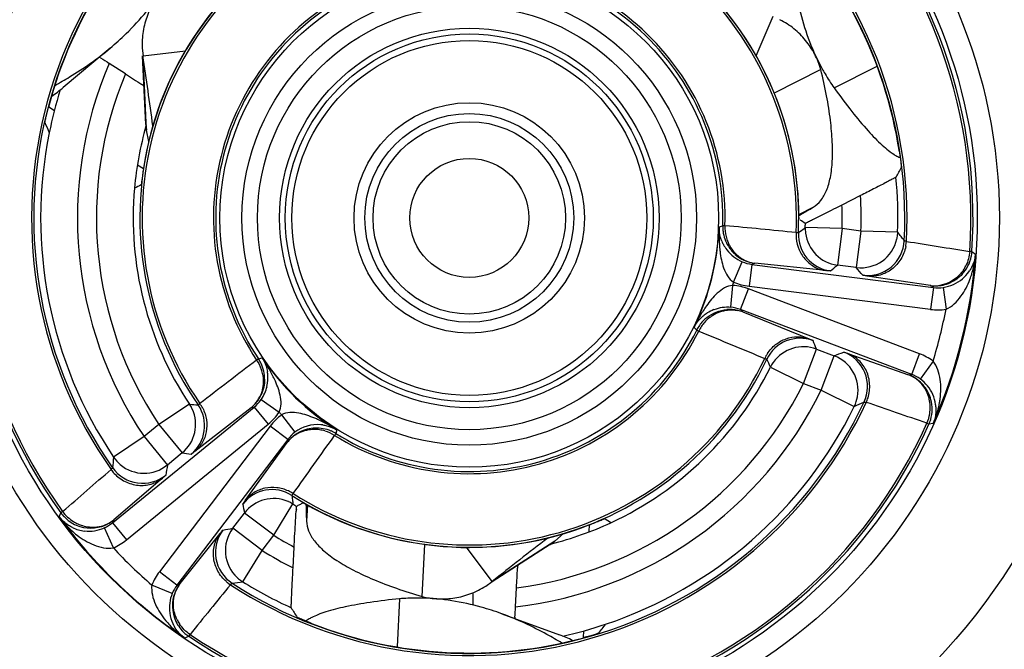
# Model space of a CAD drawing. Units: millimetres. Extents: x 0 to 2940, y 0 to 2079.
# Drawn here: x 2388 to 2401, y 1042 to 1051 of the extents above; entities that cross this region are included whole.
import ezdxf

# ---------------------------------------------------------------- set-up
doc = ezdxf.new("R2010")
doc.units = ezdxf.units.MM

msp = doc.modelspace()

# ---------------------------------------------------------------- linework, layer by layer
for p, q in [((2397.982, 1050.737), (2397.752, 1050.199)), ((2388.969, 1050.305), (2388.329, 1049.769)), ((2389.407, 1050.308), (2389.417, 1050.202)), ((2389.457, 1049.267), (2389.412, 1050.201)), ((2389.417, 1050.202), (2389.995, 1050.271)), ((2389.466, 1049.189), (2389.417, 1050.202)), ((2389.177, 1049.956), (2388.957, 1050.099)), ((2398.815, 1049.766), (2399.399, 1050.063)), ((2398.635, 1050.016), (2398.001, 1049.693)), ((2388.134, 1049.506), (2388.211, 1049.456)), ((2389.495, 1049.035), (2389.466, 1049.189)), ((2389.342, 1048.721), (2389.423, 1048.669)), ((2399.175, 1048.301), (2398.922, 1048.172)), ((2398.337, 1048.044), (2398.531, 1048.143)), ((2398.337, 1048.04), (2398.489, 1048.117)), ((2398.489, 1048.117), (2398.531, 1048.143)), ((2397.251, 1047.875), (2397.301, 1047.891)), ((2397.331, 1047.891), (2397.301, 1047.891)), ((2398.361, 1047.818), (2398.329, 1047.794)), ((2398.923, 1047.852), (2398.423, 1047.866)), ((2398.923, 1047.852), (2398.86, 1047.356)), ((2399.181, 1047.819), (2398.923, 1047.852)), ((2399.181, 1047.819), (2399.117, 1047.323)), ((2399.68, 1047.802), (2399.181, 1047.819)), ((2400.69, 1047.539), (2400.66, 1047.541)), ((2400.69, 1047.539), (2400.738, 1047.505)), ((2397.448, 1047.125), (2397.566, 1047.401)), ((2397.738, 1047.38), (2397.698, 1047.365)), ((2398.705, 1047.281), (2397.738, 1047.38)), ((2397.698, 1047.365), (2397.66, 1047.068)), ((2397.698, 1047.365), (2400.166, 1047.051)), ((2399.117, 1047.323), (2398.86, 1047.356)), ((2400.128, 1047.076), (2399.266, 1047.207)), ((2397.411, 1046.781), (2397.437, 1047.079)), ((2397.544, 1046.75), (2397.651, 1047.031)), ((2399.978, 1046.149), (2397.651, 1047.031)), ((2397.66, 1047.068), (2400.128, 1046.754)), ((2400.166, 1047.051), (2400.128, 1047.076)), ((2400.166, 1047.051), (2400.128, 1046.754)), ((2400.297, 1047.052), (2400.338, 1046.755)), ((2399.871, 1045.868), (2397.544, 1046.75)), ((2397.544, 1046.75), (2397.573, 1046.718)), ((2397.573, 1046.718), (2398.474, 1046.352)), ((2396.947, 1046.472), (2396.91, 1046.51)), ((2396.947, 1046.472), (2396.974, 1046.458)), ((2398.398, 1045.745), (2398.575, 1046.213)), ((2398.575, 1046.213), (2398.818, 1046.121)), ((2390.987, 1046.081), (2390.962, 1046.064)), ((2390.987, 1046.081), (2391.038, 1046.094)), ((2398.641, 1045.653), (2398.818, 1046.121)), ((2399.004, 1046.154), (2399.826, 1045.864)), ((2399.871, 1045.868), (2399.978, 1046.149)), ((2400.162, 1046.05), (2399.987, 1045.806)), ((2397.95, 1045.967), (2398.398, 1045.745)), ((2399.826, 1045.864), (2399.871, 1045.868)), ((2398.398, 1045.745), (2398.641, 1045.653)), ((2398.641, 1045.653), (2399.09, 1045.434)), ((2391.022, 1045.525), (2391.268, 1045.353)), ((2389.002, 1043.85), (2390.929, 1045.425)), ((2390.049, 1045.465), (2389.633, 1045.188)), ((2390.888, 1045.416), (2390.12, 1044.819)), ((2390.916, 1045.422), (2390.888, 1045.416)), ((2390.929, 1045.425), (2391.119, 1045.192)), ((2391.302, 1045.32), (2391.482, 1045.081)), ((2389.192, 1043.618), (2391.119, 1045.192)), ((2389.633, 1045.188), (2389.431, 1045.023)), ((2389.633, 1045.188), (2389.949, 1044.801)), ((2391.147, 1045.166), (2389.64, 1043.185)), ((2391.386, 1044.984), (2391.147, 1045.166)), ((2392.051, 1045.116), (2392.039, 1045.064)), ((2400.078, 1045.204), (2400.105, 1045.192)), ((2400.163, 1045.199), (2400.105, 1045.192)), ((2389.431, 1045.023), (2389.017, 1044.744)), ((2389.431, 1045.023), (2389.748, 1044.636)), ((2391.386, 1044.984), (2389.879, 1043.003)), ((2391.378, 1044.942), (2391.384, 1044.977)), ((2392.024, 1045.039), (2392.039, 1045.064)), ((2390.808, 1044.154), (2391.378, 1044.942)), ((2389.949, 1044.801), (2389.748, 1044.636)), ((2389.683, 1044.459), (2389.021, 1043.891)), ((2391.194, 1043.68), (2391.456, 1044.106)), ((2391.65, 1044.093), (2391.641, 1043.923)), ((2391.653, 1044.091), (2391.642, 1043.874)), ((2388.277, 1043.932), (2388.3, 1043.986)), ((2388.324, 1044.003), (2388.3, 1043.986)), ((2390.639, 1043.776), (2390.796, 1043.983)), ((2391.194, 1043.68), (2390.796, 1043.983)), ((2391.641, 1043.923), (2391.642, 1043.874)), ((2389.014, 1043.508), (2388.891, 1043.781)), ((2389.021, 1043.891), (2389.002, 1043.85)), ((2389.002, 1043.85), (2389.192, 1043.618)), ((2391.037, 1043.473), (2390.639, 1043.776)), ((2395.483, 1043.727), (2395.488, 1043.825)), ((2389.92, 1043.024), (2390.464, 1043.705)), ((2391.037, 1043.473), (2391.194, 1043.68)), ((2395.134, 1043.703), (2395.016, 1043.6)), ((2391.457, 1043.237), (2391.472, 1043.521)), ((2393.213, 1042.846), (2393.25, 1043.557)), ((2394.164, 1043.052), (2393.814, 1043.517)), ((2395.016, 1043.6), (2394.164, 1043.052)), ((2394.953, 1043.554), (2394.166, 1043.047)), ((2390.773, 1043.049), (2391.037, 1043.473)), ((2389.879, 1043.003), (2389.64, 1043.185)), ((2389.814, 1042.89), (2389.537, 1043.003)), ((2389.879, 1043.003), (2389.92, 1043.024)), ((2394.077, 1042.99), (2394.164, 1043.052)), ((2394.482, 1042.705), (2394.496, 1042.967)), ((2393.904, 1042.901), (2393.904, 1042.731)), ((2392.906, 1042.817), (2392.872, 1042.162)), ((2394.298, 1042.612), (2395.082, 1042.326)), ((2390.039, 1042.306), (2389.986, 1042.281)), ((2390.039, 1042.306), (2390.056, 1042.331)), ((2395.408, 1042.288), (2395.412, 1042.38))]:
    msp.add_line(p, q)
for radius in [14.2, 14, 8.75, 7.209, 6.909, 3.391, 3.091, 2.881, 2.581, 2.502, 2.414, 1.567, 1.42, 1.309, 0.809]:
    msp.add_circle((2393.854, 1047.997), radius)
for centre, radius, start, end in [((2393.854, 1047.997), 11.854, 105.4101, 74.5899), ((2393.854, 1047.997), 6.851, 356.165, 95.835), ((2393.854, 1047.997), 6.821, 356.165, 95.835), ((2393.854, 1047.997), 6.851, 116.165, 215.835), ((2393.854, 1047.997), 6.821, 116.165, 215.835), ((2393.854, 1047.997), 5.953, 356.9247, 95.0753), ((2393.854, 1047.997), 5.923, 357.002, 94.998), ((2393.854, 1047.997), 5.953, 116.9247, 215.0753), ((2393.854, 1047.997), 5.923, 117.002, 214.998), ((2393.854, 1047.997), 5.918, 128.7419, 165.2581), ((2393.854, 1047.997), 4.48, 357.4098, 94.5902), ((2393.854, 1047.997), 4.449, 357.433, 94.567), ((2393.854, 1047.997), 5.918, 8.7419, 45.2581), ((2393.854, 1047.997), 4.48, 117.4098, 214.5902), ((2393.854, 1047.997), 4.449, 117.433, 214.567), ((2393.854, 1047.997), 4.482, 122.569, 171.431), ((2393.854, 1047.997), 3.479, 358.2486, 93.7514), ((2393.854, 1047.997), 3.449, 358.2486, 93.7514), ((2393.854, 1047.997), 4.482, 2.569, 51.431), ((2393.854, 1047.997), 3.479, 118.2486, 213.7514), ((2393.854, 1047.997), 3.449, 118.2486, 213.7514), ((2300.635, 1037.163), 89.734, 7.74105, 8.35488), ((2393.854, 1047.997), 5.329, 156.7697, 213.9135), ((2388.674, 1049.923), 0.302, 56.8634, 60.1624), ((2419.636, 1097.344), 56.332, 236.8591, 237.0018), ((2393.854, 1047.997), 5.071, 157.2734, 213.6404), ((2416.137, 1091.446), 49.48, 236.9849, 237.2929), ((2389.236, 1049.555), 0.305, 50.0388, 57.2932), ((2393.854, 1047.997), 5.829, 162.6143, 168.5415), ((2387.15, 1051.178), 1.837, 303.9258, 309.9384), ((2401.287, 1054.673), 14.257, 202.1569, 202.7696), ((2389.969, 1049.293), 0.512, 182.6955, 183.9556), ((2393.854, 1047.997), 5.829, 168.5415, 213.9135), ((2393.854, 1047.997), 4.571, 164.1299, 174.9232), ((2390.186, 1049.31), 0.731, 188.6419, 189.4948), ((2387.16, 1055.413), 14.257, 331.2304, 331.8431), ((2393.854, 1047.997), 5.829, 358.0865, 5.4585), ((2393.854, 1047.997), 4.571, 174.9232, 213.6404), ((2396.953, 1032.688), 17.477, 115.631, 115.9624), ((2393.854, 1047.997), 5.329, 358.0865, 3.2695), ((2414.265, 1021.756), 30.721, 120.8995, 121.2366), ((2393.854, 1047.997), 5.071, 358.3596, 1.978), ((2389.15, 1033.06), 17.519, 58.0379, 58.3135), ((2393.854, 1047.997), 4.571, 358.3596, 359.0768), ((2393.854, 1047.997), 3.399, 334.0494, 357.9506), ((2399.911, 1047.8), 2.661, 178.3809, 180.8783), ((2397.801, 1047.876), 0.501, 178.2782, 186.7216), ((2397.803, 1047.877), 0.502, 186.7063, 212.0159), ((2367.008, 727.058), 322.263, 84.42784, 84.60072), ((2397.86, 1047.87), 0.529, 177.7605, 193.7164), ((2398.829, 1047.77), 0.531, 177.0608, 185.0983), ((2398.829, 1047.772), 0.5, 177.4172, 262.7427), ((2390.717, 1057.866), 12.625, 307.2597, 307.6158), ((2398.924, 1047.852), 0.501, 178.3946, 186.9218), ((2398.923, 1047.852), 0.5, 186.9079, 262.7441), ((2399.18, 1047.819), 0.501, 350.0336, 358.0557), ((2386.703, 1037.709), 16.441, 37.3667, 37.8733), ((2397.763, 1047.876), 0.513, 202.3472, 208.5365), ((2397.847, 1047.867), 0.516, 193.7596, 201.8811), ((2399.181, 1047.819), 0.5, 262.7549, 347.6315), ((2399.27, 1047.713), 0.5, 262.7558, 356.9962), ((2399.177, 1047.82), 0.504, 347.645, 350.0416), ((2399.267, 1047.712), 0.533, 348.9241, 356.2586), ((2466.771, 1466.511), 424.154, 260.91523, 261.03309), ((2398.985, 1047.75), 1.734, 185.2162, 186.9682), ((2397.767, 1047.879), 0.518, 208.5461, 217.4129), ((2397.769, 1047.879), 0.519, 217.3901, 246.9992), ((2397.804, 1047.878), 0.503, 212.104, 228.8873), ((2400.191, 1047.572), 0.501, 348.3587, 356.1376), ((2397.801, 1047.878), 0.502, 228.9763, 254.2938), ((2397.761, 1047.864), 0.503, 247.0704, 262.7167), ((2397.797, 1047.825), 0.449, 244.6673, 253.5674), ((2397.801, 1047.876), 0.5, 254.2787, 262.7226), ((2397.795, 1047.819), 0.443, 253.5527, 262.5333), ((2393.854, 1047.997), 6.901, 336.0855, 355.9145), ((2400.189, 1047.573), 0.502, 317.2771, 348.3394), ((2399.439, 1047.607), 1.304, 347.3503, 355.4999), ((2389.175, 1058.672), 14.895, 310.081, 310.5559), ((2387.996, 1037.852), 14.607, 39.8748, 40.4171), ((2400.231, 1047.56), 0.511, 310.2051, 324.7815), ((2400.142, 1047.576), 0.519, 326.2831, 333.6919), ((2400.234, 1047.558), 0.507, 324.7912, 327.5077), ((2399.495, 1047.595), 1.246, 343.3832, 347.3422), ((2393.854, 1047.997), 3.699, 345.6368, 346.3629), ((2397.762, 1047.865), 0.804, 247.0648, 262.7117), ((2400.191, 1047.574), 0.501, 270.5412, 293.8676), ((2400.227, 1047.565), 0.518, 277.8077, 310.2225), ((2399.558, 1047.576), 1.18, 339.4107, 343.3804), ((2397.366, 1046.278), 0.805, 69.2918, 84.9384), ((2400.191, 1047.572), 0.5, 262.7736, 270.5529), ((2400.183, 1047.515), 0.442, 262.9589, 271.1883), ((2400.23, 1047.55), 0.503, 262.7819, 277.7364), ((2400.183, 1047.52), 0.448, 271.1773, 279.3445), ((2398.532, 1045.784), 1.773, 145.0351, 147.545), ((2397.365, 1046.265), 0.518, 110.7242, 122.0089), ((2397.366, 1046.262), 0.52, 85.024, 110.7396), ((2397.395, 1046.248), 0.503, 77.7459, 94.5522), ((2397.366, 1046.28), 0.503, 69.284, 84.929), ((2397.396, 1046.25), 0.5, 69.2774, 77.7212), ((2397.417, 1046.304), 0.443, 69.4667, 78.4474), ((2400.229, 1047.552), 0.805, 262.7878, 277.7435), ((2393.854, 1047.997), 6.601, 342.8462, 349.1545), ((2399.302, 1045.324), 2.67, 151.6802, 153.6242), ((2397.451, 1046.229), 0.529, 138.2837, 154.2395), ((2397.397, 1046.249), 0.502, 136.8823, 145.2936), ((2397.395, 1046.251), 0.5, 128.3981, 136.8525), ((2397.362, 1046.268), 0.513, 121.9956, 129.6556), ((2397.44, 1046.237), 0.516, 130.1191, 138.2405), ((2393.854, 1047.997), 3.479, 238.2486, 333.7514), ((2393.854, 1047.997), 3.449, 238.2486, 333.7514), ((2397.396, 1046.25), 0.501, 145.2783, 153.7218), ((2520.822, 1343.973), 322.263, 247.39928, 247.57216), ((2398.352, 1045.86), 0.5, 69.2574, 154.5828), ((2384.711, 1040.768), 14.895, 21.4441, 21.919), ((2398.398, 1045.745), 0.5, 69.2559, 145.0921), ((2393.444, 1059.704), 14.607, 291.5829, 292.1252), ((2398.769, 1045.705), 0.5, 335.0038, 69.2444), ((2586.693, 790.052), 322.262, 127.39928, 127.57216), ((2390.525, 1045.767), 0.529, 18.2837, 34.2395), ((2390.571, 1045.803), 0.501, 25.2783, 33.7218), ((2388.889, 1044.663), 2.582, 29.7344, 33.6562), ((2393.854, 1047.997), 3.399, 214.0494, 237.9506), ((2393.854, 1047.997), 4.48, 237.4098, 334.5902), ((2393.854, 1047.997), 4.449, 237.433, 334.567), ((2398.353, 1045.861), 0.531, 146.9017, 154.9392), ((2386.506, 1040.78), 12.565, 24.3834, 24.9217), ((2398.641, 1045.653), 0.5, 349.8099, 69.2409), ((2399.693, 1045.398), 0.803, 54.2613, 69.219), ((2390.569, 1045.803), 0.502, 359.9839, 25.2936), ((2390.537, 1045.771), 0.516, 10.1191, 18.2405), ((2390.604, 1045.823), 0.512, 5.8097, 9.6623), ((2389.263, 1044.877), 2.152, 27.5499, 29.7295), ((2393.854, 1047.997), 4.571, 294.9232, 333.6404), ((2398.398, 1045.745), 0.501, 145.9081, 153.6087), ((2398.401, 1045.743), 0.504, 145.0878, 145.9175), ((2390.598, 1045.823), 0.518, 346.9578, 5.7885), ((2389.599, 1045.052), 1.773, 25.0351, 27.545), ((2399.649, 1045.397), 0.5, 61.4471, 69.2264), ((2399.668, 1045.451), 0.442, 60.8117, 69.0411), ((2399.693, 1045.399), 0.503, 54.2638, 69.2217), ((2399.666, 1045.447), 0.448, 52.6556, 60.8228), ((2399.648, 1045.396), 0.501, 38.1323, 61.4588), ((2399.684, 1045.387), 0.517, 23.6969, 54.2059), ((2390.597, 1045.823), 0.52, 325.0108, 346.9974), ((2393.854, 1047.997), 5.329, 276.7697, 333.9135), ((2393.854, 1047.997), 5.071, 277.2734, 333.6404), ((2390.611, 1045.814), 0.503, 309.2839, 324.929), ((2390.602, 1045.762), 0.449, 318.4326, 327.3329), ((2390.57, 1045.804), 0.502, 317.7061, 326.1253), ((2390.597, 1045.764), 0.454, 327.3724, 336.2273), ((2390.571, 1045.803), 0.5, 326.1547, 334.6102), ((2398.64, 1045.654), 0.501, 333.9443, 349.7753), ((2398.767, 1045.707), 0.533, 335.7414, 343.0759), ((2399.647, 1045.397), 0.502, 343.6605, 14.7227), ((2399.688, 1045.388), 0.513, 7.9657, 23.7148), ((2399.095, 1045.69), 1.173, 349.9359, 352.5891), ((2389.633, 1045.188), 0.5, 309.2559, 25.0921), ((2389.632, 1045.188), 0.501, 25.9081, 33.6087), ((2391.279, 1057.969), 12.565, 264.3834, 264.9217), ((2389.755, 1045.17), 0.5, 309.2574, 34.5828), ((2389.629, 1045.186), 0.504, 25.0878, 25.9175), ((2389.755, 1045.168), 0.531, 26.9017, 34.9392), ((2393.854, 1047.997), 5.953, 236.9247, 335.0753), ((2393.854, 1047.997), 5.923, 237.002, 334.998), ((2390.571, 1045.803), 0.5, 309.2774, 317.7212), ((2390.606, 1045.758), 0.443, 309.4667, 318.4474), ((2393.854, 1047.997), 5.829, 288.5415, 333.9135), ((2392.369, 1060.438), 16.441, 294.1267, 294.6333), ((2261.755, 644.239), 424.154, 70.96691, 71.08477), ((2398.968, 1045.719), 1.304, 336.4987, 344.6291), ((2399.693, 1045.389), 0.507, 4.4926, 7.9353), ((2399.033, 1045.701), 1.236, 344.6324, 349.9154), ((2390.61, 1045.815), 0.804, 309.289, 324.9356), ((2391.787, 1044.678), 0.804, 127.064, 142.711), ((2393.854, 1047.997), 3.699, 225.637, 226.363), ((2391.075, 1043.677), 1.734, 65.2162, 66.9682), ((2399.589, 1045.418), 0.534, 336.4221, 350.9378), ((2399.649, 1045.397), 0.501, 335.8624, 343.6412), ((2393.854, 1047.997), 6.851, 236.165, 335.835), ((2393.854, 1047.997), 6.821, 236.165, 335.835), ((2391.795, 1044.667), 0.519, 85.5059, 127.0077), ((2391.776, 1044.637), 0.502, 66.7063, 92.0159), ((2391.746, 1044.604), 0.516, 73.7596, 81.8811), ((2391.795, 1044.673), 0.512, 82.339, 85.4682), ((2390.656, 1042.85), 2.661, 58.3809, 60.8783), ((2391.776, 1044.639), 0.5, 134.2787, 142.7226), ((2391.73, 1044.673), 0.443, 133.5527, 142.5333), ((2391.786, 1044.68), 0.503, 127.0704, 142.7167), ((2391.734, 1044.668), 0.449, 124.6673, 133.5674), ((2391.778, 1044.638), 0.502, 125.8746, 134.2938), ((2129.336, 1231.716), 322.262, 324.42784, 324.60072), ((2391.737, 1044.664), 0.454, 115.7729, 124.6277), ((2391.776, 1044.64), 0.5, 117.3896, 125.8452), ((2391.741, 1044.591), 0.529, 57.7605, 73.7164), ((2391.776, 1044.639), 0.501, 58.2782, 66.7216), ((2405.371, 1043.062), 16.441, 174.1267, 174.6333), ((2389.432, 1045.024), 0.501, 213.9443, 229.7753), ((2392.165, 1059.53), 14.895, 261.4441, 261.919), ((2110.239, 1364.277), 424.154, 310.96691, 311.08477), ((2389.414, 1044.887), 0.533, 215.7414, 223.0759), ((2389.412, 1044.887), 0.5, 215.0038, 309.2444), ((2389.431, 1045.024), 0.5, 229.8099, 309.2409), ((2404.198, 1042.498), 14.607, 171.5829, 172.1252), ((2393.854, 1047.997), 9.954, 201.4519, 238.5479), ((2391.172, 1043.801), 0.5, 57.4172, 142.7427), ((2391.194, 1043.68), 0.5, 66.9079, 142.7441), ((2391.17, 1043.802), 0.531, 57.0608, 65.0983), ((2403.823, 1045.76), 12.476, 187.0774, 187.3495), ((2404, 1045.783), 12.655, 187.3495, 187.6156), ((2405.439, 1046.711), 14.895, 190.081, 190.5559), ((2391.193, 1043.676), 0.504, 66.0825, 66.9122), ((2391.194, 1043.679), 0.501, 58.3913, 66.0919), ((2393.854, 1047.997), 4.571, 238.3596, 239.0768), ((2397.389, 1043.616), 5.902, 175.9051, 176.1999), ((2383.231, 1059.613), 17.603, 298.0382, 298.203), ((2383.349, 1059.392), 17.353, 298.203, 298.3696), ((2360.924, 1043.441), 30.721, 0.8995, 1.2366), ((2389.331, 1044.712), 1.311, 216.5125, 221.9859), ((2393.854, 1047.997), 6.901, 216.0855, 235.9145), ((2388.705, 1044.279), 0.501, 215.8624, 223.6412), ((2388.706, 1044.28), 0.502, 223.6293, 246.9481), ((2393.854, 1047.997), 4.482, 242.569, 291.431), ((2405.563, 1058.335), 17.477, 235.631, 235.9624), ((2388.678, 1044.248), 0.513, 244.54, 263.7194), ((2388.745, 1044.308), 0.519, 238.3083, 245.7171), ((2388.705, 1044.278), 0.5, 246.977, 293.6734), ((2388.679, 1044.253), 0.517, 263.6969, 294.2054), ((2388.684, 1044.239), 0.503, 294.2635, 309.2214), ((2388.704, 1044.28), 0.501, 293.6968, 301.4588), ((2388.74, 1044.239), 0.448, 292.6556, 300.8228), ((2388.705, 1044.279), 0.5, 301.4471, 309.2264), ((2388.743, 1044.235), 0.442, 300.8117, 309.0411), ((2387.998, 1058.142), 14.607, 279.8748, 280.4171), ((2391.037, 1043.473), 0.5, 142.7549, 227.6315), ((2393.854, 1047.997), 4.571, 284.1299, 294.9232), ((2390.901, 1043.449), 0.5, 142.7558, 236.9962), ((2393.854, 1047.997), 5.071, 238.3596, 241.978), ((2449.846, 972.683), 89.734, 127.74105, 128.35488), ((2393.854, 1047.997), 6.601, 222.8497, 229.1577), ((2388.688, 1044.235), 0.797, 294.2898, 309.2473), ((2394.551, 1044.164), 0.731, 308.6419, 309.4948), ((2393.854, 1047.997), 5.329, 238.0865, 243.2695), ((2345.085, 1045.57), 49.48, 356.9849, 357.2929), ((2394.814, 1043.218), 0.305, 170.0388, 177.2932), ((2390.286, 1042.695), 0.81, 142.8136, 157.7694), ((2391.039, 1043.476), 0.504, 227.645, 230.0416), ((2390.28, 1042.699), 0.503, 142.7819, 157.7363), ((2390.319, 1042.72), 0.501, 150.5412, 158.3031), ((2390.277, 1042.755), 0.448, 151.1773, 159.3445), ((2390.318, 1042.721), 0.5, 142.7736, 150.5529), ((2390.273, 1042.757), 0.442, 142.9589, 151.1883), ((2719.84, 775.592), 424.154, 140.91523, 141.03309), ((2390.901, 1043.451), 0.533, 228.9241, 236.2586), ((2388.521, 1059.334), 16.441, 277.3667, 277.8733), ((2391.038, 1043.474), 0.501, 230.0336, 238.0557), ((2393.854, 1047.997), 5.829, 238.0865, 245.4585), ((2390.294, 1042.694), 0.518, 157.8098, 188.0547), ((2390.317, 1042.721), 0.5, 158.3265, 205.0228), ((2403.624, 1050.086), 14.257, 211.2304, 211.8431), ((2338.228, 1045.651), 56.332, 356.8591, 357.0018), ((2393.854, 1047.997), 9.954, 291.4521, 328.548), ((2390.288, 1042.693), 0.512, 188.0258, 204.7791), ((2394.776, 1042.548), 0.302, 176.8634, 180.1624), ((2390.638, 1043.268), 1.18, 219.4107, 223.3804), ((2390.686, 1043.313), 1.246, 223.3832, 227.3422), ((2390.284, 1042.691), 0.507, 204.7912, 207.5077), ((2390.319, 1042.722), 0.502, 205.0517, 228.3707), ((2390.346, 1042.762), 0.519, 206.2831, 213.6919), ((2393.854, 1047.997), 5.918, 248.7419, 285.2581), ((2393.854, 1047.997), 5.829, 282.6143, 288.5415), ((2384.356, 1051.096), 14.257, 322.1569, 322.7696), ((2390.725, 1043.355), 1.304, 227.3503, 235.4999), ((2390.318, 1042.721), 0.501, 228.3587, 236.1376), ((2394.452, 1040.6), 1.837, 63.9259, 69.9384)]:
    msp.add_arc(centre, radius, start, end)
for points, knots in [([(2388.97, 1050.306), (2389.045, 1050.369), (2389.32, 1050.617), (2389.558, 1050.906), (2389.698, 1051.139)], [0, 0, 0, 0, 0.264947, 1, 1, 1, 1]), ([(2389.715, 1051.128), (2389.663, 1051.074), (2389.571, 1050.955), (2389.469, 1050.754), (2389.411, 1050.535), (2389.403, 1050.383), (2389.407, 1050.308)], [0, 0, 0, 0, 0.249115, 0.497468, 0.747008, 1, 1, 1, 1]), ([(2398.296, 1051.072), (2398.313, 1050.975), (2398.39, 1050.614), (2398.522, 1050.263), (2398.653, 1050.025)], [0, 0, 0, 0, 0.264947, 1, 1, 1, 1]), ([(2398.635, 1050.016), (2398.614, 1050.088), (2398.558, 1050.227), (2398.434, 1050.416), (2398.274, 1050.576), (2398.147, 1050.658), (2398.079, 1050.693)], [0, 0, 0, 0, 0.249115, 0.497468, 0.747008, 1, 1, 1, 1]), ([(2388.216, 1049.799), (2388.285, 1049.836), (2388.548, 1049.986), (2388.798, 1050.162), (2388.97, 1050.306)], [0, 0, 0, 0, 0.257301, 1, 1, 1, 1]), ([(2398.531, 1048.143), (2398.57, 1048.166), (2398.644, 1048.234), (2398.721, 1048.376), (2398.772, 1048.559), (2398.796, 1048.782), (2398.794, 1049.042), (2398.767, 1049.339), (2398.714, 1049.668), (2398.664, 1049.897), (2398.635, 1050.016)], [0, 0, 0, 0, 0.069818, 0.149569, 0.244674, 0.357922, 0.490371, 0.642029, 0.812299, 1, 1, 1, 1]), ([(2398.653, 1050.025), (2398.666, 1050.002), (2398.716, 1049.914), (2398.771, 1049.828), (2398.815, 1049.766)], [0, 0, 0, 0, 0.25545, 1, 1, 1, 1]), ([(2398.815, 1049.766), (2398.894, 1049.656), (2399.043, 1049.457), (2399.261, 1049.195), (2399.429, 1049.02), (2399.551, 1048.915), (2399.606, 1048.875), (2399.633, 1048.858)], [0, 0, 0, 0, 0.329852, 0.608371, 0.83214, 0.923035, 1, 1, 1, 1]), ([(2388.083, 1049.296), (2388.082, 1049.297), (2388.085, 1049.303), (2388.086, 1049.316), (2388.091, 1049.336), (2388.097, 1049.362), (2388.104, 1049.393), (2388.115, 1049.44), (2388.125, 1049.477), (2388.131, 1049.503)], [0, 0, 0, 0, 0.022634, 0.084148, 0.180999, 0.308138, 0.459652, 0.629525, 1, 1, 1, 1]), ([(2389.457, 1049.258), (2389.458, 1049.253), (2389.459, 1049.234), (2389.462, 1049.215), (2389.464, 1049.2)], [0, 0, 0, 0, 0.219091, 1, 1, 1, 1]), ([(2399.633, 1048.858), (2399.64, 1048.854), (2399.665, 1048.839), (2399.691, 1048.825), (2399.711, 1048.818)], [0, 0, 0, 0, 0.272244, 1, 1, 1, 1]), ([(2399.703, 1048.896), (2399.707, 1048.87), (2399.712, 1048.832), (2399.719, 1048.784), (2399.723, 1048.752), (2399.726, 1048.726), (2399.729, 1048.706), (2399.728, 1048.693), (2399.731, 1048.687), (2399.73, 1048.685)], [0, 0, 0, 0, 0.370475, 0.540348, 0.691862, 0.819001, 0.915853, 0.977366, 1, 1, 1, 1]), ([(2389.422, 1048.665), (2389.418, 1048.638), (2389.412, 1048.599), (2389.406, 1048.549), (2389.401, 1048.516), (2389.398, 1048.488), (2389.396, 1048.469), (2389.394, 1048.457), (2389.394, 1048.451), (2389.393, 1048.448), (2389.393, 1048.446), (2389.392, 1048.445)], [0, 0, 0, 0, 0.364653, 0.533442, 0.68555, 0.814725, 0.914181, 0.950742, 0.977514, 0.994039, 1, 1, 1, 1]), ([(2399.657, 1048.551), (2399.657, 1048.55), (2399.652, 1048.549), (2399.645, 1048.544), (2399.632, 1048.537), (2399.607, 1048.524), (2399.565, 1048.502), (2399.504, 1048.47), (2399.432, 1048.432), (2399.321, 1048.375), (2399.234, 1048.331), (2399.175, 1048.301)], [0, 0, 0, 0, 0.006396, 0.022893, 0.049269, 0.085112, 0.182879, 0.310837, 0.462791, 0.632324, 1, 1, 1, 1]), ([(2398.338, 1047.976), (2398.338, 1047.977), (2398.338, 1047.979), (2398.338, 1047.982), (2398.338, 1047.988), (2398.338, 1048), (2398.337, 1048.02), (2398.337, 1048.048), (2398.336, 1048.081), (2398.335, 1048.132), (2398.333, 1048.171), (2398.332, 1048.198)], [0, 0, 0, 0, 0.005961, 0.022486, 0.049258, 0.085819, 0.185275, 0.31445, 0.466558, 0.635347, 1, 1, 1, 1]), ([(2398.922, 1048.172), (2398.884, 1048.153), (2398.751, 1048.085), (2398.618, 1048.018), (2398.522, 1047.97)], [0, 0, 0, 0, 0.28164, 1, 1, 1, 1]), ([(2398.44, 1047.93), (2398.436, 1047.928), (2398.431, 1047.928), (2398.426, 1047.922), (2398.424, 1047.923)], [0, 0, 0, 0, 0.736994, 1, 1, 1, 1]), ([(2398.522, 1047.97), (2398.513, 1047.966), (2398.486, 1047.952), (2398.459, 1047.939), (2398.44, 1047.93)], [0, 0, 0, 0, 0.320609, 1, 1, 1, 1]), ([(2397.288, 1047.681), (2397.282, 1047.697), (2397.26, 1047.76), (2397.25, 1047.827), (2397.251, 1047.875)], [0, 0, 0, 0, 0.262663, 1, 1, 1, 1]), ([(2398.329, 1047.794), (2398.329, 1047.794), (2398.325, 1047.795), (2398.32, 1047.794), (2398.311, 1047.796), (2398.303, 1047.797), (2398.299, 1047.798)], [0, 0, 0, 0, 0.072983, 0.264237, 0.574138, 1, 1, 1, 1]), ([(2397.368, 1047.675), (2397.375, 1047.658), (2397.405, 1047.593), (2397.45, 1047.535), (2397.489, 1047.498)], [0, 0, 0, 0, 0.253215, 1, 1, 1, 1]), ([(2398.301, 1047.723), (2398.305, 1047.668), (2398.333, 1047.56), (2398.422, 1047.421), (2398.55, 1047.32), (2398.653, 1047.287), (2398.705, 1047.281)], [0, 0, 0, 0, 0.256894, 0.509139, 0.756288, 1, 1, 1, 1]), ([(2399.799, 1047.678), (2399.794, 1047.679), (2399.787, 1047.681), (2399.778, 1047.683), (2399.773, 1047.685), (2399.769, 1047.686), (2399.769, 1047.687)], [0, 0, 0, 0, 0.419645, 0.727523, 0.92083, 1, 1, 1, 1]), ([(2397.264, 1047.54), (2397.273, 1047.464), (2397.3, 1047.314), (2397.382, 1047.166), (2397.448, 1047.125)], [0, 0, 0, 0, 0.492953, 1, 1, 1, 1]), ([(2399.79, 1047.61), (2399.778, 1047.549), (2399.733, 1047.432), (2399.609, 1047.292), (2399.446, 1047.209), (2399.324, 1047.2), (2399.266, 1047.207)], [0, 0, 0, 0, 0.257144, 0.509992, 0.757076, 1, 1, 1, 1]), ([(2400.738, 1047.505), (2400.736, 1047.486), (2400.724, 1047.409), (2400.694, 1047.335), (2400.662, 1047.285)], [0, 0, 0, 0, 0.243895, 1, 1, 1, 1]), ([(2398.766, 1047.276), (2398.764, 1047.275), (2398.758, 1047.277), (2398.748, 1047.276), (2398.729, 1047.278), (2398.714, 1047.28), (2398.705, 1047.281)], [0, 0, 0, 0, 0.072612, 0.264383, 0.574378, 1, 1, 1, 1]), ([(2400.574, 1047.288), (2400.561, 1047.27), (2400.508, 1047.2), (2400.436, 1047.145), (2400.378, 1047.117)], [0, 0, 0, 0, 0.254152, 1, 1, 1, 1]), ([(2399.266, 1047.207), (2399.258, 1047.208), (2399.243, 1047.21), (2399.224, 1047.213), (2399.214, 1047.216), (2399.208, 1047.216), (2399.207, 1047.217)], [0, 0, 0, 0, 0.424225, 0.733795, 0.926041, 1, 1, 1, 1]), ([(2400.338, 1046.755), (2400.42, 1046.79), (2400.552, 1046.922), (2400.632, 1047.08), (2400.663, 1047.161)], [0, 0, 0, 0, 0.507766, 1, 1, 1, 1]), ([(2397.437, 1047.079), (2397.359, 1047.074), (2397.217, 1046.982), (2397.123, 1046.862), (2397.08, 1046.8)], [0, 0, 0, 0, 0.507225, 1, 1, 1, 1]), ([(2397.108, 1046.631), (2397.127, 1046.647), (2397.203, 1046.703), (2397.297, 1046.736), (2397.367, 1046.744)], [0, 0, 0, 0, 0.254735, 1, 1, 1, 1]), ([(2396.91, 1046.51), (2396.918, 1046.524), (2396.951, 1046.581), (2396.996, 1046.631), (2397.035, 1046.663)], [0, 0, 0, 0, 0.241832, 1, 1, 1, 1]), ([(2397.909, 1046.151), (2397.939, 1046.197), (2398.014, 1046.28), (2398.158, 1046.361), (2398.318, 1046.39), (2398.425, 1046.37), (2398.474, 1046.352)], [0, 0, 0, 0, 0.256894, 0.50914, 0.756288, 1, 1, 1, 1]), ([(2398.474, 1046.352), (2398.482, 1046.349), (2398.495, 1046.343), (2398.513, 1046.336), (2398.522, 1046.331), (2398.529, 1046.329), (2398.529, 1046.328)], [0, 0, 0, 0, 0.425621, 0.735616, 0.927388, 1, 1, 1, 1]), ([(2398.946, 1046.172), (2398.947, 1046.173), (2398.953, 1046.17), (2398.964, 1046.168), (2398.982, 1046.161), (2398.996, 1046.157), (2399.004, 1046.154)], [0, 0, 0, 0, 0.073959, 0.266205, 0.575775, 1, 1, 1, 1]), ([(2391.038, 1046.094), (2391.047, 1046.08), (2391.08, 1046.023), (2391.101, 1045.959), (2391.109, 1045.909)], [0, 0, 0, 0, 0.241832, 1, 1, 1, 1]), ([(2397.872, 1046.086), (2397.876, 1046.085), (2397.883, 1046.082), (2397.893, 1046.079), (2397.897, 1046.076), (2397.9, 1046.075), (2397.9, 1046.075)], [0, 0, 0, 0, 0.425862, 0.735762, 0.927017, 1, 1, 1, 1]), ([(2399.277, 1045.552), (2399.295, 1045.611), (2399.31, 1045.736), (2399.266, 1045.917), (2399.161, 1046.067), (2399.059, 1046.133), (2399.004, 1046.154)], [0, 0, 0, 0, 0.257144, 0.509992, 0.757076, 1, 1, 1, 1]), ([(2400.258, 1045.538), (2400.269, 1045.624), (2400.273, 1045.801), (2400.218, 1045.98), (2400.162, 1046.05)], [0, 0, 0, 0, 0.492194, 1, 1, 1, 1]), ([(2391.045, 1045.862), (2391.049, 1045.838), (2391.059, 1045.744), (2391.041, 1045.646), (2391.013, 1045.581)], [0, 0, 0, 0, 0.254735, 1, 1, 1, 1]), ([(2391.268, 1045.353), (2391.303, 1045.423), (2391.294, 1045.592), (2391.237, 1045.733), (2391.205, 1045.802)], [0, 0, 0, 0, 0.507225, 1, 1, 1, 1]), ([(2400.109, 1045.534), (2400.105, 1045.55), (2400.087, 1045.613), (2400.056, 1045.672), (2400.027, 1045.711)], [0, 0, 0, 0, 0.253016, 1, 1, 1, 1]), ([(2390.229, 1045.409), (2390.254, 1045.359), (2390.288, 1045.253), (2390.286, 1045.088), (2390.23, 1044.934), (2390.16, 1044.852), (2390.12, 1044.819)], [0, 0, 0, 0, 0.256894, 0.50914, 0.756288, 1, 1, 1, 1]), ([(2390.19, 1045.472), (2390.187, 1045.47), (2390.181, 1045.465), (2390.174, 1045.459), (2390.17, 1045.456), (2390.167, 1045.454), (2390.166, 1045.454)], [0, 0, 0, 0, 0.42588, 0.735792, 0.927036, 1, 1, 1, 1]), ([(2399.222, 1045.494), (2399.223, 1045.494), (2399.226, 1045.493), (2399.232, 1045.493), (2399.241, 1045.491), (2399.249, 1045.489), (2399.253, 1045.488)], [0, 0, 0, 0, 0.07917, 0.272477, 0.580354, 1, 1, 1, 1]), ([(2400.199, 1045.429), (2400.201, 1045.409), (2400.202, 1045.331), (2400.185, 1045.253), (2400.163, 1045.199)], [0, 0, 0, 0, 0.260289, 1, 1, 1, 1]), ([(2391.753, 1045.272), (2391.683, 1045.302), (2391.54, 1045.354), (2391.371, 1045.357), (2391.302, 1045.32)], [0, 0, 0, 0, 0.492953, 1, 1, 1, 1]), ([(2391.818, 1045.115), (2391.794, 1045.118), (2391.7, 1045.125), (2391.603, 1045.103), (2391.539, 1045.073)], [0, 0, 0, 0, 0.254735, 1, 1, 1, 1]), ([(2391.864, 1045.181), (2391.881, 1045.178), (2391.946, 1045.166), (2392.009, 1045.141), (2392.051, 1045.116)], [0, 0, 0, 0, 0.262663, 1, 1, 1, 1]), ([(2390.12, 1044.819), (2390.113, 1044.813), (2390.101, 1044.805), (2390.086, 1044.793), (2390.077, 1044.787), (2390.073, 1044.783), (2390.071, 1044.783)], [0, 0, 0, 0, 0.425621, 0.735616, 0.927388, 1, 1, 1, 1]), ([(2389.002, 1044.6), (2389.002, 1044.599), (2389, 1044.597), (2388.997, 1044.592), (2388.99, 1044.585), (2388.985, 1044.579), (2388.982, 1044.576)], [0, 0, 0, 0, 0.07917, 0.272477, 0.580354, 1, 1, 1, 1]), ([(2389.025, 1044.523), (2389.068, 1044.478), (2389.168, 1044.402), (2389.347, 1044.35), (2389.53, 1044.365), (2389.638, 1044.422), (2389.683, 1044.459)], [0, 0, 0, 0, 0.257144, 0.509992, 0.757076, 1, 1, 1, 1]), ([(2389.728, 1044.499), (2389.728, 1044.498), (2389.723, 1044.495), (2389.715, 1044.486), (2389.701, 1044.474), (2389.69, 1044.464), (2389.683, 1044.459)], [0, 0, 0, 0, 0.073959, 0.266205, 0.575775, 1, 1, 1, 1]), ([(2391.394, 1044.283), (2391.344, 1044.306), (2391.237, 1044.337), (2391.071, 1044.329), (2390.92, 1044.268), (2390.84, 1044.195), (2390.808, 1044.154)], [0, 0, 0, 0, 0.256894, 0.509139, 0.756288, 1, 1, 1, 1]), ([(2391.441, 1044.223), (2391.441, 1044.223), (2391.443, 1044.226), (2391.446, 1044.23), (2391.452, 1044.238), (2391.456, 1044.244), (2391.459, 1044.247)], [0, 0, 0, 0, 0.072964, 0.264208, 0.57412, 1, 1, 1, 1]), ([(2390.774, 1044.104), (2390.774, 1044.105), (2390.778, 1044.11), (2390.783, 1044.12), (2390.795, 1044.135), (2390.803, 1044.147), (2390.808, 1044.154)], [0, 0, 0, 0, 0.072612, 0.264383, 0.574378, 1, 1, 1, 1]), ([(2391.502, 1044.037), (2391.502, 1044.043), (2391.503, 1044.052), (2391.503, 1044.065), (2391.505, 1044.071), (2391.505, 1044.075), (2391.505, 1044.076)], [0, 0, 0, 0, 0.426713, 0.738501, 0.930494, 1, 1, 1, 1]), ([(2391.594, 1044.124), (2391.595, 1044.124), (2391.596, 1044.122), (2391.6, 1044.121), (2391.605, 1044.118), (2391.615, 1044.113), (2391.632, 1044.103), (2391.657, 1044.089), (2391.686, 1044.073), (2391.731, 1044.049), (2391.765, 1044.031), (2391.789, 1044.018)], [0, 0, 0, 0, 0.005961, 0.022486, 0.049258, 0.085819, 0.185275, 0.31445, 0.466558, 0.635347, 1, 1, 1, 1]), ([(2388.458, 1043.786), (2388.44, 1043.794), (2388.371, 1043.832), (2388.312, 1043.886), (2388.277, 1043.932)], [0, 0, 0, 0, 0.260289, 1, 1, 1, 1]), ([(2391.472, 1043.521), (2391.474, 1043.568), (2391.483, 1043.73), (2391.492, 1043.892), (2391.5, 1044.007)], [0, 0, 0, 0, 0.292587, 1, 1, 1, 1]), ([(2395.492, 1043.824), (2395.517, 1043.834), (2395.554, 1043.849), (2395.6, 1043.868), (2395.631, 1043.881), (2395.657, 1043.892), (2395.675, 1043.9), (2395.686, 1043.904), (2395.691, 1043.907), (2395.695, 1043.908), (2395.696, 1043.909), (2395.697, 1043.909)], [0, 0, 0, 0, 0.364653, 0.533442, 0.68555, 0.814725, 0.914181, 0.950742, 0.977514, 0.994039, 1, 1, 1, 1]), ([(2388.531, 1043.835), (2388.552, 1043.826), (2388.633, 1043.795), (2388.724, 1043.787), (2388.788, 1043.794)], [0, 0, 0, 0, 0.254152, 1, 1, 1, 1]), ([(2391.642, 1043.874), (2391.643, 1043.828), (2391.664, 1043.73), (2391.749, 1043.592), (2391.883, 1043.457), (2392.063, 1043.325), (2392.289, 1043.196), (2392.56, 1043.072), (2392.872, 1042.953), (2393.095, 1042.881), (2393.213, 1042.846)], [0, 0, 0, 0, 0.069818, 0.149569, 0.244674, 0.357922, 0.490371, 0.642029, 0.812299, 1, 1, 1, 1]), ([(2388.523, 1043.68), (2388.592, 1043.628), (2388.743, 1043.536), (2388.926, 1043.494), (2389.014, 1043.508)], [0, 0, 0, 0, 0.492194, 1, 1, 1, 1]), ([(2390.551, 1043.05), (2390.505, 1043.091), (2390.425, 1043.188), (2390.367, 1043.365), (2390.376, 1043.548), (2390.429, 1043.658), (2390.464, 1043.705)], [0, 0, 0, 0, 0.257144, 0.509992, 0.757076, 1, 1, 1, 1]), ([(2390.464, 1043.705), (2390.469, 1043.712), (2390.479, 1043.723), (2390.49, 1043.738), (2390.498, 1043.746), (2390.501, 1043.751), (2390.503, 1043.751)], [0, 0, 0, 0, 0.424225, 0.733795, 0.926041, 1, 1, 1, 1]), ([(2394.951, 1043.553), (2394.955, 1043.555), (2394.975, 1043.568), (2394.993, 1043.582), (2395.008, 1043.593)], [0, 0, 0, 0, 0.209677, 1, 1, 1, 1]), ([(2391.433, 1042.694), (2391.432, 1042.695), (2391.433, 1042.7), (2391.432, 1042.708), (2391.433, 1042.723), (2391.434, 1042.752), (2391.436, 1042.799), (2391.439, 1042.867), (2391.443, 1042.949), (2391.449, 1043.073), (2391.454, 1043.171), (2391.457, 1043.237)], [0, 0, 0, 0, 0.006396, 0.022893, 0.049269, 0.085112, 0.182879, 0.310837, 0.462791, 0.632324, 1, 1, 1, 1]), ([(2389.537, 1043.003), (2389.526, 1042.914), (2389.574, 1042.733), (2389.671, 1042.586), (2389.726, 1042.518)], [0, 0, 0, 0, 0.507766, 1, 1, 1, 1]), ([(2390.605, 1043.009), (2390.608, 1043.012), (2390.614, 1043.017), (2390.621, 1043.024), (2390.625, 1043.027), (2390.628, 1043.03), (2390.629, 1043.029)], [0, 0, 0, 0, 0.419645, 0.727523, 0.92083, 1, 1, 1, 1]), ([(2393.213, 1042.846), (2393.285, 1042.829), (2393.434, 1042.808), (2393.659, 1042.821), (2393.878, 1042.88), (2394.013, 1042.949), (2394.077, 1042.99)], [0, 0, 0, 0, 0.249115, 0.497468, 0.747008, 1, 1, 1, 1]), ([(2393.211, 1042.827), (2393.185, 1042.827), (2393.083, 1042.828), (2392.981, 1042.823), (2392.906, 1042.817)], [0, 0, 0, 0, 0.25545, 1, 1, 1, 1]), ([(2394.296, 1042.613), (2394.204, 1042.646), (2393.853, 1042.76), (2393.483, 1042.821), (2393.211, 1042.827)], [0, 0, 0, 0, 0.264947, 1, 1, 1, 1]), ([(2389.881, 1042.532), (2389.871, 1042.552), (2389.838, 1042.633), (2389.826, 1042.722), (2389.831, 1042.787)], [0, 0, 0, 0, 0.254152, 1, 1, 1, 1]), ([(2392.906, 1042.817), (2392.772, 1042.803), (2392.524, 1042.773), (2392.189, 1042.715), (2391.953, 1042.657), (2391.801, 1042.604), (2391.739, 1042.576), (2391.711, 1042.562)], [0, 0, 0, 0, 0.329852, 0.608371, 0.83214, 0.923035, 1, 1, 1, 1]), ([(2391.709, 1042.482), (2391.684, 1042.492), (2391.649, 1042.506), (2391.603, 1042.524), (2391.574, 1042.537), (2391.55, 1042.547), (2391.531, 1042.555), (2391.52, 1042.561), (2391.514, 1042.563), (2391.513, 1042.564)], [0, 0, 0, 0, 0.370475, 0.540348, 0.691862, 0.819001, 0.915853, 0.977366, 1, 1, 1, 1]), ([(2391.711, 1042.562), (2391.704, 1042.558), (2391.678, 1042.544), (2391.653, 1042.528), (2391.637, 1042.515)], [0, 0, 0, 0, 0.272244, 1, 1, 1, 1]), ([(2395.113, 1042.214), (2395.046, 1042.254), (2394.784, 1042.407), (2394.508, 1042.535), (2394.296, 1042.613)], [0, 0, 0, 0, 0.257301, 1, 1, 1, 1]), ([(2389.986, 1042.281), (2389.971, 1042.292), (2389.91, 1042.341), (2389.861, 1042.405), (2389.834, 1042.457)], [0, 0, 0, 0, 0.243895, 1, 1, 1, 1]), ([(2395.615, 1042.349), (2395.614, 1042.348), (2395.607, 1042.347), (2395.596, 1042.342), (2395.576, 1042.336), (2395.551, 1042.328), (2395.521, 1042.319), (2395.474, 1042.305), (2395.437, 1042.295), (2395.411, 1042.288)], [0, 0, 0, 0, 0.022634, 0.084148, 0.180999, 0.308138, 0.459652, 0.629525, 1, 1, 1, 1])]:
    msp.add_open_spline(points, degree=3, knots=knots)
for points in [[(2397.25, 1047.759), (2397.251, 1047.704), (2397.253, 1047.648), (2397.258, 1047.592)], [(2400.66, 1047.541), (2400.655, 1047.474), (2400.637, 1047.407), (2400.607, 1047.346)], [(2397.489, 1047.498), (2397.523, 1047.466), (2397.563, 1047.439), (2397.605, 1047.419)], [(2400.378, 1047.117), (2400.339, 1047.099), (2400.297, 1047.086), (2400.255, 1047.079)], [(2400.559, 1047.233), (2400.513, 1047.183), (2400.456, 1047.142), (2400.394, 1047.115)], [(2397.036, 1046.735), (2397.006, 1046.688), (2396.978, 1046.639), (2396.952, 1046.59)], [(2397.085, 1046.642), (2397.161, 1046.703), (2397.259, 1046.741), (2397.355, 1046.749)], [(2397.367, 1046.744), (2397.413, 1046.749), (2397.461, 1046.747), (2397.506, 1046.737)], [(2391.071, 1045.803), (2391.071, 1045.73), (2391.054, 1045.655), (2391.023, 1045.589)], [(2400.027, 1045.711), (2400.002, 1045.745), (2399.971, 1045.777), (2399.937, 1045.802)], [(2400.133, 1045.524), (2400.115, 1045.589), (2400.084, 1045.652), (2400.042, 1045.705)], [(2400.116, 1045.334), (2400.126, 1045.4), (2400.124, 1045.469), (2400.109, 1045.534)], [(2391.951, 1045.175), (2391.902, 1045.202), (2391.852, 1045.228), (2391.802, 1045.251)], [(2391.758, 1045.139), (2391.685, 1045.136), (2391.611, 1045.117), (2391.546, 1045.083)], [(2388.324, 1044.003), (2388.364, 1043.949), (2388.415, 1043.902), (2388.472, 1043.867)], [(2388.356, 1043.835), (2388.407, 1043.779), (2388.463, 1043.726), (2388.523, 1043.68)], [(2388.788, 1043.794), (2388.831, 1043.799), (2388.873, 1043.81), (2388.912, 1043.826)], [(2389.831, 1042.787), (2389.834, 1042.83), (2389.843, 1042.872), (2389.858, 1042.912)], [(2390.056, 1042.331), (2390.001, 1042.369), (2389.952, 1042.418), (2389.914, 1042.474)]]:
    msp.add_open_spline(points, degree=3)

doc.saveas('drawing.dxf')
